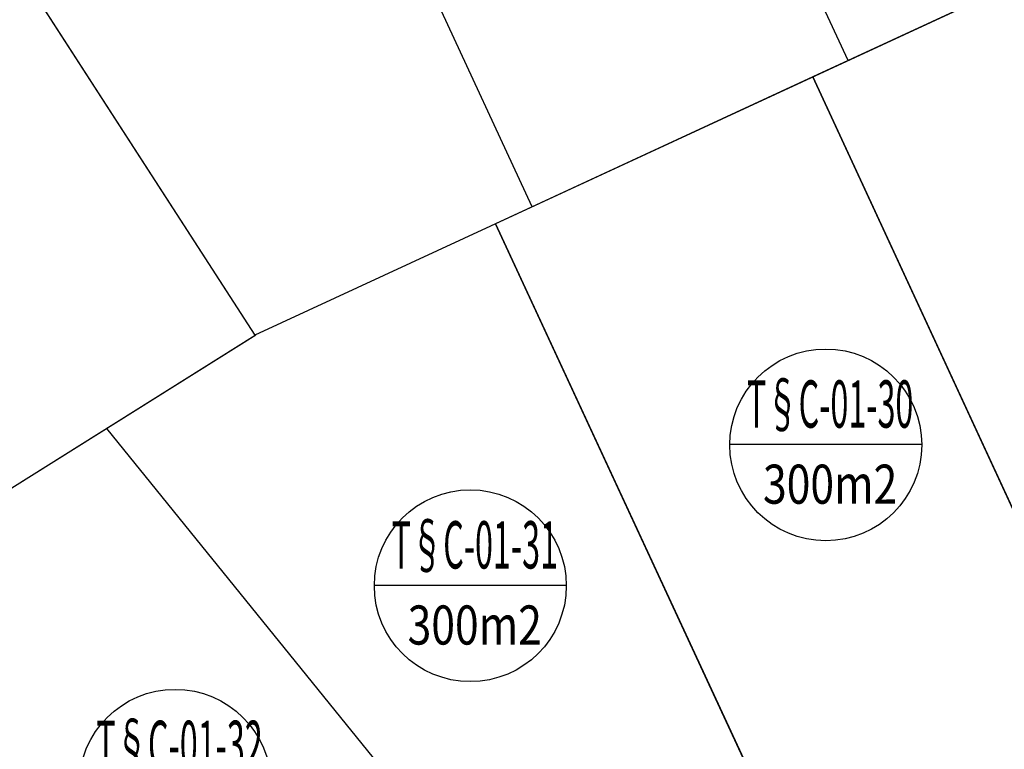
# Model space of a CAD drawing. Extents: x 538451 to 1110279, y 2312864 to 4642980.
# Drawn here: x 550979 to 551013, y 2314389 to 2314414 of the extents above; entities that cross this region are included whole.
import ezdxf
from ezdxf.enums import TextEntityAlignment as Align

# ---------------------------------------------------------------- set-up
doc = ezdxf.new("R2010")
doc.units = 0
doc.header["$MEASUREMENT"] = 0
for name, color, linetype in [('-11', 7, 'CONTINUOUS'), ('000Dat 300m2', 7, 'CONTINUOUS'), ('ENTPLINETUYEN', 211, 'CONTINUOUS'), ('TEXT', 7, 'CONTINUOUS')]:
    doc.layers.add(name, color=color, linetype=linetype)
doc.styles.add('AVANTH', font='Vhavan_0.ttf')

# ---------------------------------------------------------------- blocks, each defined once
blk = doc.blocks.new('nha HT')
at = {"layer": '000Dat 300m2', "linetype": 'Continuous', "ltscale": 0.08}
blk.add_line((-8.589, 0.061), (8.589, 0.061), dxfattribs=at)
at = {"layer": '000Dat 300m2', "linetype": 'Continuous'}
blk.add_ellipse((0, 0), major_axis=(6.073, 6.073), ratio=1, start_param=5.497839, end_param=11.781024, dxfattribs=at)
at = {"layer": '000Dat 300m2', "linetype": 'Continuous', "style": 'AVANTH', "oblique": 360, "width": 0.8}
for p in [(0.397, 1.543), (0.397, -5.266)]:
    blk.add_attdef('KTSTRITHINH', text='', height=4.238, rotation=0.00297, dxfattribs=at).set_placement(p, align=Align.CENTER)

msp = doc.modelspace()

# ---------------------------------------------------------------- linework, layer by layer
at = {"layer": '-11', "linetype": 'Continuous'}
for p, q in [((550987.253, 2314403.526), (551061.142, 2314437.769)), ((551007.678, 2314412.992), (550997.161, 2314435.725)), ((550996.79, 2314407.946), (550986.294, 2314430.636))]:
    msp.add_line(p, q, dxfattribs=at)
at = {"layer": '-11'}
for p, q in [((550987.254, 2314403.524), (550974.052, 2314423.943)), ((551006.456, 2314412.425), (551016.924, 2314389.798)), ((551005.922, 2314384.937), (550995.529, 2314407.362)), ((550982.124, 2314400.307), (550997.859, 2314380.859))]:
    msp.add_line(p, q, dxfattribs=at)
at = {"layer": '-11', "linetype": 'Continuous', "flags": 128}
msp.add_lwpolyline([(550978.273, 2314397.891), (550987.268, 2314403.533)], dxfattribs=at)
at = {"layer": 'ENTPLINETUYEN'}
msp.add_lwpolyline([(550792.645, 2313732.767), (550790.187, 2313750.837, 0.008352), (550785.14, 2313783.844), (550770.304, 2313871.093), (550759.55, 2313934.337), (550756.682, 2313951.181), (550732.486, 2314091.666, -0.211749), (550748.427, 2314154.946), (550806.811, 2314229.539), (550883.861, 2314327.969), (550946.758, 2314408.328, -0.118904), (550980.026, 2314434.684), (551051.518, 2314467.758, -0.108392), (551089.387, 2314476.122), (551103.794, 2314476.143)], format="xyb", dxfattribs=at)
msp.add_arc((551018.024, 2314352.548), 90.5, 114.82654, 141.94993, dxfattribs=at)
at = {"layer": 'TEXT', "flags": 128}
for points in [[(550974.052, 2314423.943, 0.043002), (550962.488, 2314415.37), (550978.273, 2314397.891), (550987.254, 2314403.524)], [(551006.456, 2314412.425), (550995.529, 2314407.362), (551005.922, 2314384.937, -0.013869), (551009.05, 2314386.134), (551016.924, 2314389.798)]]:
    msp.add_lwpolyline(points, format="xyb", close=True, dxfattribs=at)
msp.add_lwpolyline([(551017.389, 2314417.492), (551006.456, 2314412.425), (551016.924, 2314389.798), (551027.849, 2314394.882)], close=True, dxfattribs=at)

# ---------------------------------------------------------------- block references
at = {"layer": '000Dat 300m2', "linetype": 'Continuous'}
ref = msp.add_blockref('nha HT', (551006.906, 2314399.736), dxfattribs=dict(at, xscale=0.3850000000093132, yscale=0.3850000000093132, zscale=0.3850000000093132))
ref.add_attrib('KTSTRITHINH', 'T§C-01-30', dxfattribs={"layer": 'TEXT', "linetype": 'Continuous', "height": 1.6318, "rotation": 0.003, "style": 'AVANTH', "width": 0.5}).set_placement((551007.058, 2314400.33), align=Align.CENTER)
ref.add_attrib('KTSTRITHINH', '300m2', dxfattribs={"layer": 'TEXT', "linetype": 'Continuous', "height": 1.3475, "rotation": 0.003, "style": 'AVANTH', "width": 0.8}).set_placement((551007.058, 2314397.709), align=Align.CENTER)
ref = msp.add_blockref('nha HT', (550994.661, 2314394.881), dxfattribs=dict(at, xscale=0.3850000000093132, yscale=0.3850000000093132, zscale=0.3850000000093132))
ref.add_attrib('KTSTRITHINH', 'T§C-01-31', dxfattribs={"layer": 'TEXT', "linetype": 'Continuous', "height": 1.6318, "rotation": 0.003, "style": 'AVANTH', "width": 0.5}).set_placement((550994.814, 2314395.475), align=Align.CENTER)
ref.add_attrib('KTSTRITHINH', '300m2', dxfattribs={"layer": 'TEXT', "linetype": 'Continuous', "height": 1.3475, "rotation": 0.003, "style": 'AVANTH', "width": 0.8}).set_placement((550994.814, 2314392.853), align=Align.CENTER)
ref = msp.add_blockref('nha HT', (550984.489, 2314388.002), dxfattribs=dict(at, xscale=0.3850000000093132, yscale=0.3850000000093132, zscale=0.3850000000093132))
ref.add_attrib('KTSTRITHINH', 'T§C-01-32', dxfattribs={"layer": 'TEXT', "linetype": 'Continuous', "height": 1.6318, "rotation": 0.003, "style": 'AVANTH', "width": 0.5}).set_placement((550984.642, 2314388.596), align=Align.CENTER)
ref.add_attrib('KTSTRITHINH', '300m2', dxfattribs={"layer": 'TEXT', "linetype": 'Continuous', "height": 1.3475, "rotation": 0.003, "style": 'AVANTH', "width": 0.8}).set_placement((550984.642, 2314385.975), align=Align.CENTER)

doc.saveas('drawing.dxf')
